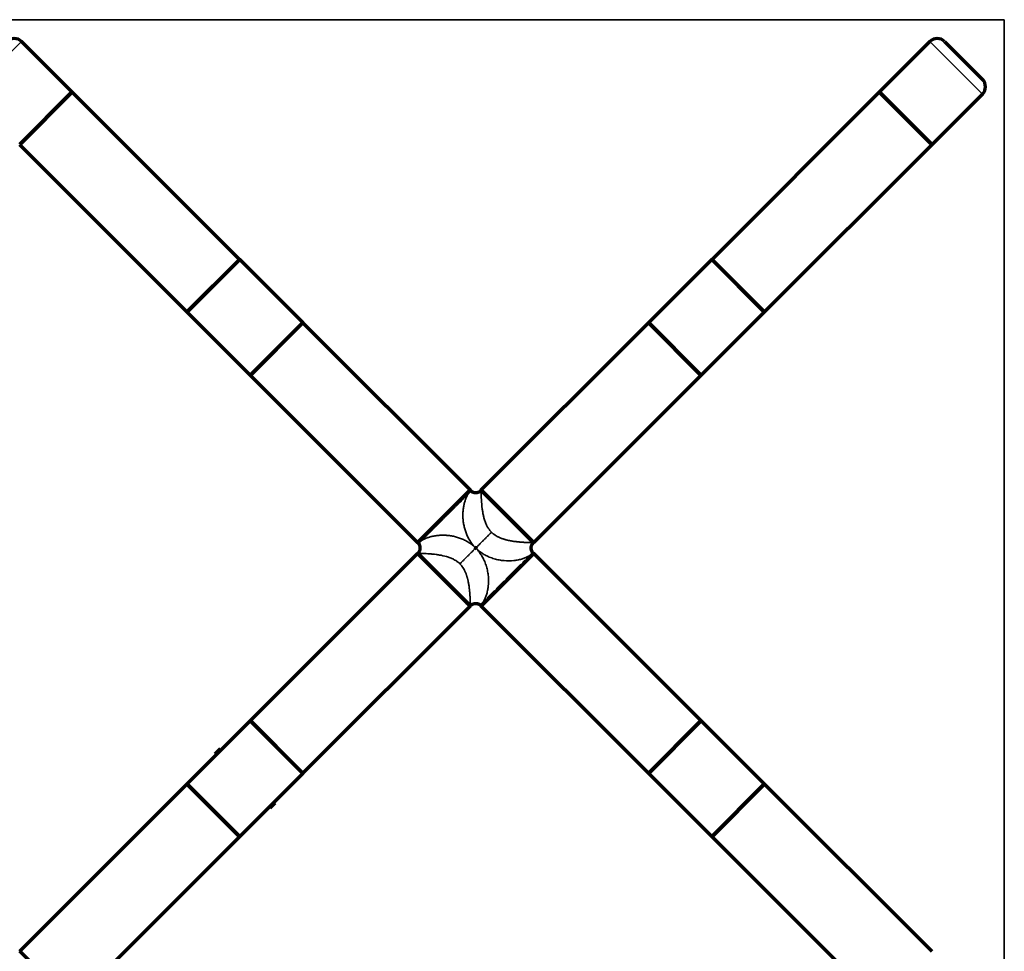
# Model space of a CAD drawing. Units: millimetres. Extents: x 78 to 1112, y 243 to 749.
# Drawn here: x 244 to 575, y 435 to 749 of the extents above; entities that cross this region are included whole.
import ezdxf

# ---------------------------------------------------------------- set-up
doc = ezdxf.new("R2010")
doc.units = ezdxf.units.MM
doc.layers.add('1', color=7, linetype='Continuous', true_color=0xffffff)

msp = doc.modelspace()

# ---------------------------------------------------------------- linework, layer by layer
at = {"layer": '1', "color": 8, "linetype": 'Continuous', "lineweight": 35}
for q in [(219.39, 748.83), (575.39, 392.83)]:
    msp.add_line((575.39, 748.83), q, dxfattribs=at)
at = {"layer": '1', "color": 155, "linetype": 'Continuous', "lineweight": 35}
for p, q in [((244.44, 741.45), (226.76, 723.78)), ((568.02, 723.78), (550.34, 741.45))]:
    msp.add_line(p, q, dxfattribs=at)
at = {"layer": '1', "color": 155, "linetype": 'Continuous', "lineweight": 70}
for p, q in [((261.41, 724.48), (244.44, 741.45)), ((244.44, 741.45), (261.41, 724.48)), ((533.37, 724.48), (550.34, 741.45)), ((550.34, 741.45), (533.37, 724.48)), ((555.29, 741.45), (568.02, 728.73)), ((261.41, 724.48), (243.74, 706.81)), ((261.52, 724.38), (243.84, 706.7)), ((317.81, 668.09), (261.52, 724.38)), ((261.52, 724.38), (317.81, 668.09)), ((476.98, 668.09), (533.26, 724.38)), ((533.26, 724.38), (476.98, 668.09)), ((550.94, 706.7), (533.26, 724.38)), ((551.05, 706.81), (533.37, 724.48)), ((568.02, 723.78), (551.05, 706.81)), ((551.05, 706.81), (568.02, 723.78)), ((243.84, 706.7), (300.13, 650.41)), ((300.13, 650.41), (243.84, 706.7)), ((550.94, 706.7), (494.65, 650.41)), ((494.65, 650.41), (550.94, 706.7)), ((317.81, 668.09), (300.13, 650.41)), ((300.23, 650.31), (317.91, 667.99)), ((339.13, 646.77), (317.91, 667.99)), ((317.91, 667.99), (339.13, 646.77)), ((455.66, 646.77), (476.87, 667.99)), ((476.87, 667.99), (455.66, 646.77)), ((494.55, 650.31), (476.87, 667.99)), ((494.65, 650.41), (476.98, 668.09)), ((300.23, 650.31), (321.45, 629.09)), ((321.45, 629.09), (300.23, 650.31)), ((494.55, 650.31), (473.33, 629.09)), ((473.33, 629.09), (494.55, 650.31)), ((321.45, 629.09), (339.13, 646.77)), ((339.23, 646.67), (321.55, 628.99)), ((339.23, 646.67), (395.52, 590.38)), ((395.52, 590.38), (339.23, 646.67)), ((455.55, 646.67), (399.26, 590.38)), ((399.26, 590.38), (455.55, 646.67)), ((473.23, 628.99), (455.55, 646.67)), ((473.33, 629.09), (455.66, 646.77)), ((377.84, 572.7), (321.55, 628.99)), ((321.55, 628.99), (377.84, 572.7)), ((416.94, 572.7), (473.23, 628.99)), ((473.23, 628.99), (416.94, 572.7)), ((395.52, 590.38), (377.84, 572.7)), ((399.16, 590.27), (416.84, 572.6)), ((416.94, 572.7), (399.26, 590.38)), ((321.55, 512.67), (377.84, 568.96)), ((377.84, 568.96), (321.55, 512.67)), ((395.52, 551.28), (377.84, 568.96)), ((395.62, 551.38), (377.95, 569.06)), ((399.26, 551.28), (416.94, 568.96)), ((416.94, 568.96), (473.23, 512.67)), ((473.23, 512.67), (416.94, 568.96)), ((395.52, 551.28), (339.23, 494.99)), ((339.23, 494.99), (395.52, 551.28)), ((455.55, 494.99), (399.26, 551.28)), ((399.26, 551.28), (455.55, 494.99)), ((321.45, 512.56), (300.23, 491.35)), ((300.23, 491.35), (321.45, 512.56)), ((321.45, 512.56), (339.13, 494.89)), ((339.23, 494.99), (321.55, 512.67)), ((455.55, 494.99), (473.23, 512.67)), ((455.66, 494.89), (473.33, 512.56)), ((473.33, 512.56), (494.55, 491.35)), ((494.55, 491.35), (473.33, 512.56)), ((309.63, 501.54), (311.4, 503.31)), ((309.63, 501.54), (310.03, 501.14)), ((311.8, 502.91), (311.4, 503.31)), ((317.91, 473.67), (339.13, 494.89)), ((339.13, 494.89), (317.91, 473.67)), ((476.87, 473.67), (455.66, 494.89)), ((455.66, 494.89), (476.87, 473.67)), ((243.84, 434.96), (300.13, 491.25)), ((300.13, 491.25), (243.84, 434.96)), ((317.81, 473.57), (300.13, 491.25)), ((300.23, 491.35), (317.91, 473.67)), ((476.87, 473.67), (494.55, 491.35)), ((476.98, 473.57), (494.65, 491.24)), ((550.94, 434.96), (494.65, 491.24)), ((494.65, 491.24), (550.94, 434.96)), ((329.78, 484.92), (328.02, 483.16)), ((329.78, 484.92), (329.47, 485.23)), ((327.71, 483.47), (328.02, 483.16)), ((317.81, 473.57), (261.52, 417.28)), ((261.52, 417.28), (317.81, 473.57)), ((476.98, 473.57), (533.26, 417.28)), ((533.26, 417.28), (476.98, 473.57)), ((261.52, 417.28), (243.84, 434.96))]:
    msp.add_line(p, q, dxfattribs=at)
for centre, radius, start, end in [((241.97, 738.98), 3.5, 45, 135), ((241.97, 738.98), 3.5, 45, 135), ((552.81, 738.98), 3.5, 45, 135), ((552.81, 738.98), 3.5, 45, 135), ((565.54, 726.25), 3.5, 315, 45), ((565.54, 726.25), 3.5, 315, 45), ((261.06, 723.07), 0.75, 135, 172.0955), ((261.06, 723.07), 0.75, 135, 172.0955), ((533.72, 723.07), 0.75, 8.1295, 45), ((533.72, 723.07), 0.75, 8.1295, 45), ((245.15, 707.16), 0.75, 97.9045, 135), ((245.15, 707.16), 0.75, 97.9045, 135), ((549.63, 707.16), 0.75, 45, 81.8705), ((549.63, 707.16), 0.75, 45, 81.8705), ((316.5, 667.63), 0.75, 278.1295, 315), ((316.5, 667.63), 0.75, 278.1295, 315), ((478.28, 667.63), 0.75, 225, 261.8705), ((478.28, 667.63), 0.75, 225, 261.8705), ((300.59, 651.72), 0.75, 315, 351.8705), ((300.59, 651.72), 0.75, 315, 351.8705), ((494.19, 651.72), 0.75, 188.1295, 225), ((494.19, 651.72), 0.75, 188.1295, 225), ((338.77, 645.36), 0.75, 135, 171.8705), ((338.77, 645.36), 0.75, 135, 171.8705), ((456.01, 645.36), 0.75, 8.1295, 45), ((456.01, 645.36), 0.75, 8.1295, 45), ((322.86, 629.45), 0.75, 98.1295, 135), ((322.86, 629.45), 0.75, 98.1295, 135), ((471.92, 629.45), 0.75, 45, 81.8705), ((471.92, 629.45), 0.75, 45, 81.8705), ((394.21, 589.92), 0.75, 278.1295, 315), ((378.3, 574.01), 0.75, 315, 351.8705), ((416.48, 567.65), 0.75, 135, 171.7594), ((400.57, 551.74), 0.75, 98.2406, 135), ((322.86, 512.21), 0.75, 225, 261.8705), ((322.86, 512.21), 0.75, 225, 261.8705), ((471.92, 512.21), 0.75, 278.1295, 315), ((471.92, 512.21), 0.75, 278.1295, 315), ((338.77, 496.3), 0.75, 188.1295, 225), ((338.77, 496.3), 0.75, 188.1295, 225), ((456.01, 496.3), 0.75, 315, 351.8705), ((456.01, 496.3), 0.75, 315, 351.8705), ((300.59, 489.94), 0.75, 8.3531, 45), ((300.59, 489.94), 0.75, 8.3531, 45), ((494.19, 489.94), 0.75, 135, 171.8705), ((494.19, 489.94), 0.75, 135, 171.8705), ((316.5, 474.03), 0.75, 45, 81.6469), ((316.5, 474.03), 0.75, 45, 81.6469), ((478.28, 474.03), 0.75, 98.1295, 135), ((478.28, 474.03), 0.75, 98.1295, 135)]:
    msp.add_arc(centre, radius, start, end, dxfattribs=at)
for points in [[(377.95, 572.6), (377.95, 572.6), (386.78, 581.44), (395.62, 590.27), (395.62, 590.27)], [(399.16, 551.38), (399.16, 551.38), (408, 560.22), (416.84, 569.06), (416.84, 569.06)]]:
    msp.add_rational_spline(points, [1, 0.707106781187, 1, 0.707106781187, 1], degree=2, knots=[0, 0, 0, 0.5, 0.5, 1, 1, 1], dxfattribs=at)
at = {"layer": '1', "color": 155, "linetype": 'Continuous', "lineweight": 35}
for points, knots in [([(395.62, 590.27), (395.62, 590.27), (395.62, 590.27), (395.61, 590.26), (395.6, 590.25), (395.58, 590.22), (395.57, 590.2), (395.54, 590.16), (395.52, 590.14), (395.48, 590.08), (395.46, 590.05), (395.41, 589.98), (395.38, 589.94), (395.33, 589.86), (395.3, 589.81), (395.25, 589.73), (395.21, 589.68), (395.16, 589.6), (395.09, 589.49), (395.04, 589.4), (394.95, 589.26), (394.89, 589.16), (394.78, 588.96), (394.72, 588.84), (394.59, 588.61), (394.53, 588.48), (394.4, 588.22), (394.34, 588.08), (394.21, 587.79), (394.14, 587.63), (394.02, 587.31), (393.96, 587.14), (393.83, 586.8), (393.78, 586.62), (393.66, 586.24), (393.61, 586.05), (393.5, 585.65), (393.46, 585.45), (393.37, 585.03), (393.33, 584.82), (393.25, 584.38), (393.22, 584.16), (393.16, 583.71), (393.14, 583.48), (393.1, 583.01), (393.09, 582.78), (393.07, 582.3), (393.07, 582.06), (393.07, 581.68), (393.07, 581.43), (393.08, 581.11), (393.11, 580.74), (393.12, 580.52), (393.16, 580.17), (393.18, 579.94), (393.24, 579.47), (393.28, 579.24), (393.36, 578.77), (393.4, 578.54), (393.5, 578.08), (393.56, 577.85), (393.68, 577.39), (393.74, 577.16), (393.88, 576.7), (393.96, 576.48), (394.12, 576.03), (394.2, 575.81), (394.38, 575.36), (394.47, 575.15), (394.67, 574.71), (394.78, 574.5), (395.1, 573.86), (395.34, 573.45), (395.73, 572.85), (395.86, 572.65), (396.14, 572.27), (396.29, 572.08), (396.58, 571.7), (396.74, 571.52), (396.98, 571.26), (397.06, 571.17), (397.14, 571.08), (397.15, 571.07), (397.15, 571.07)], [0, 0, 0, 0, 0.02341, 0.02341, 0.046863, 0.046863, 0.070317, 0.070317, 0.09377, 0.09377, 0.117223, 0.117223, 0.140676, 0.140676, 0.164129, 0.164129, 0.175856, 0.187583, 0.199309, 0.21608, 0.21608, 0.244577, 0.244577, 0.273074, 0.273074, 0.301571, 0.301571, 0.330068, 0.330068, 0.358565, 0.358565, 0.387062, 0.387062, 0.415559, 0.415559, 0.444057, 0.444057, 0.472554, 0.472554, 0.501051, 0.501051, 0.529548, 0.529548, 0.558045, 0.558045, 0.586542, 0.586542, 0.615039, 0.615039, 0.632054, 0.643536, 0.655019, 0.666502, 0.666502, 0.689468, 0.689468, 0.712434, 0.712434, 0.7354, 0.7354, 0.758365, 0.758365, 0.781331, 0.781331, 0.804297, 0.804297, 0.827263, 0.827263, 0.850228, 0.850228, 0.873194, 0.873194, 0.919126, 0.919126, 0.942092, 0.942092, 0.965057, 0.965057, 0.988023, 0.988023, 0.999506, 0.999506, 1, 1, 1, 1]), ([(399.16, 590.27), (399.16, 590.27), (399.16, 590.26), (399.16, 590.17), (399.17, 590.02), (399.18, 589.81), (399.19, 589.54), (399.21, 589.22), (399.23, 588.76), (399.25, 588.11), (399.31, 586.97), (399.4, 585.62), (399.57, 584.17), (399.73, 583.03), (399.95, 581.86), (400.26, 580.64), (400.65, 579.45), (401.12, 578.38), (401.62, 577.5), (402.13, 576.78), (402.52, 576.36), (402.71, 576.15)], [0, 0, 0, 0, 0.034525, 0.069283, 0.104375, 0.139896, 0.175938, 0.212592, 0.249941, 0.309976, 0.374938, 0.499944, 0.562343, 0.624974, 0.688807, 0.750048, 0.816478, 0.875122, 0.919056, 0.960539, 1, 1, 1, 1]), ([(397.15, 571.07), (397.15, 571.07), (397.14, 571.08), (397.05, 571.16), (396.96, 571.24), (396.7, 571.48), (396.52, 571.64), (396.14, 571.93), (395.95, 572.08), (395.57, 572.36), (395.37, 572.49), (394.77, 572.88), (394.36, 573.12), (393.72, 573.44), (393.51, 573.55), (393.07, 573.75), (392.86, 573.84), (392.41, 574.02), (392.19, 574.1), (391.74, 574.26), (391.52, 574.34), (391.06, 574.48), (390.83, 574.54), (390.37, 574.66), (390.14, 574.72), (389.68, 574.82), (389.45, 574.86), (388.98, 574.94), (388.75, 574.98), (388.28, 575.04), (388.05, 575.06), (387.7, 575.1), (387.47, 575.11), (387.11, 575.14), (386.79, 575.15), (386.54, 575.15), (386.16, 575.15), (385.92, 575.15), (385.44, 575.13), (385.21, 575.12), (384.74, 575.08), (384.51, 575.06), (384.06, 575), (383.84, 574.97), (383.4, 574.89), (383.19, 574.85), (382.77, 574.76), (382.57, 574.71), (382.17, 574.61), (381.98, 574.56), (381.6, 574.44), (381.42, 574.39), (381.08, 574.26), (380.91, 574.2), (380.59, 574.08), (380.43, 574.01), (380.14, 573.88), (380, 573.82), (379.74, 573.69), (379.61, 573.63), (379.38, 573.5), (379.26, 573.44), (379.06, 573.33), (378.96, 573.27), (378.82, 573.18), (378.73, 573.13), (378.62, 573.06), (378.54, 573.01), (378.48, 572.97), (378.41, 572.92), (378.36, 572.89), (378.28, 572.84), (378.24, 572.81), (378.17, 572.76), (378.14, 572.74), (378.08, 572.7), (378.06, 572.68), (378.02, 572.65), (378, 572.64), (377.97, 572.62), (377.96, 572.61), (377.95, 572.6), (377.95, 572.6), (377.95, 572.6)], [0, 0, 0, 0, 0.000494, 0.000494, 0.011977, 0.011977, 0.034943, 0.034943, 0.057908, 0.057908, 0.080874, 0.080874, 0.126806, 0.126806, 0.149772, 0.149772, 0.172737, 0.172737, 0.195703, 0.195703, 0.218669, 0.218669, 0.241635, 0.241635, 0.2646, 0.2646, 0.287566, 0.287566, 0.310532, 0.310532, 0.333498, 0.333498, 0.344981, 0.356464, 0.367946, 0.384961, 0.384961, 0.413458, 0.413458, 0.441955, 0.441955, 0.470452, 0.470452, 0.498949, 0.498949, 0.527446, 0.527446, 0.555943, 0.555943, 0.584441, 0.584441, 0.612938, 0.612938, 0.641435, 0.641435, 0.669932, 0.669932, 0.698429, 0.698429, 0.726926, 0.726926, 0.755423, 0.755423, 0.78392, 0.78392, 0.800691, 0.812417, 0.824144, 0.835871, 0.835871, 0.859324, 0.859324, 0.882777, 0.882777, 0.90623, 0.90623, 0.929683, 0.929683, 0.953137, 0.953137, 0.97659, 0.97659, 1, 1, 1, 1]), ([(402.71, 576.15), (402.63, 576.06), (402.54, 575.97), (402.35, 575.79), (402.26, 575.7), (402.07, 575.51), (401.97, 575.41), (401.76, 575.2), (401.65, 575.09), (401.43, 574.87), (401.31, 574.75), (401.07, 574.51), (400.95, 574.39), (400.7, 574.14), (400.57, 574.01), (400.31, 573.75), (400.18, 573.62), (399.92, 573.36), (399.79, 573.23), (399.53, 572.97), (399.41, 572.85), (399.16, 572.59), (399.03, 572.47), (398.79, 572.23), (398.68, 572.12), (398.45, 571.89), (398.35, 571.78), (398.14, 571.58), (398.04, 571.48), (397.84, 571.28), (397.75, 571.19), (397.57, 571.01), (397.48, 570.92), (397.39, 570.83)], [0, 0, 0, 0, 0.0625, 0.0625, 0.125, 0.125, 0.1875, 0.1875, 0.25, 0.25, 0.3125, 0.3125, 0.375, 0.375, 0.4375, 0.4375, 0.5, 0.5, 0.5625, 0.5625, 0.625, 0.625, 0.6875, 0.6875, 0.75, 0.75, 0.8125, 0.8125, 0.875, 0.875, 0.9375, 0.9375, 1, 1, 1, 1]), ([(416.84, 572.6), (416.84, 572.6), (416.83, 572.6), (416.81, 572.6), (416.79, 572.6), (416.74, 572.6), (416.71, 572.6), (416.64, 572.61), (416.6, 572.61), (416.5, 572.61), (416.45, 572.61), (416.33, 572.62), (416.27, 572.62), (416.13, 572.63), (416.06, 572.63), (415.94, 572.64), (415.86, 572.64), (415.73, 572.65), (415.59, 572.65), (415.48, 572.66), (415.31, 572.66), (415.2, 572.67), (414.96, 572.68), (414.84, 572.68), (414.59, 572.7), (414.45, 572.7), (414.18, 572.72), (414.04, 572.73), (413.76, 572.74), (413.61, 572.75), (413.31, 572.77), (413.16, 572.78), (412.85, 572.8), (412.69, 572.81), (412.36, 572.84), (412.2, 572.85), (411.87, 572.88), (411.7, 572.9), (411.36, 572.94), (411.18, 572.96), (410.83, 573), (410.65, 573.02), (410.3, 573.07), (410.12, 573.09), (409.75, 573.15), (409.57, 573.18), (409.2, 573.24), (409.01, 573.28), (408.71, 573.34), (408.53, 573.38), (408.25, 573.44), (408.09, 573.48), (407.96, 573.51), (407.78, 573.55), (407.66, 573.58), (407.42, 573.65), (407.3, 573.68), (407.05, 573.76), (406.93, 573.79), (406.69, 573.87), (406.57, 573.91), (406.33, 573.99), (406.21, 574.04), (405.96, 574.13), (405.84, 574.18), (405.6, 574.28), (405.48, 574.33), (405.24, 574.44), (405.12, 574.49), (404.89, 574.61), (404.77, 574.67), (404.42, 574.86), (404.19, 574.99), (403.86, 575.21), (403.75, 575.29), (403.53, 575.45), (403.42, 575.53), (403.21, 575.7), (403.11, 575.78), (402.96, 575.92), (402.91, 575.96), (402.83, 576.03), (402.81, 576.06), (402.77, 576.09), (402.75, 576.12), (402.73, 576.14), (402.71, 576.15), (402.71, 576.15)], [0, 0, 0, 0, 0.023166, 0.023166, 0.046364, 0.046364, 0.069562, 0.069562, 0.092759, 0.092759, 0.115957, 0.115957, 0.139155, 0.139155, 0.162353, 0.162353, 0.173952, 0.185551, 0.19715, 0.213738, 0.213738, 0.241924, 0.241924, 0.270111, 0.270111, 0.298298, 0.298298, 0.326485, 0.326485, 0.354672, 0.354672, 0.382859, 0.382859, 0.411046, 0.411046, 0.439232, 0.439232, 0.467419, 0.467419, 0.495606, 0.495606, 0.523793, 0.523793, 0.55198, 0.55198, 0.580167, 0.580167, 0.608353, 0.608353, 0.625182, 0.63654, 0.647898, 0.659256, 0.659256, 0.681972, 0.681972, 0.704687, 0.704687, 0.727403, 0.727403, 0.750119, 0.750119, 0.772835, 0.772835, 0.79555, 0.79555, 0.818266, 0.818266, 0.840982, 0.840982, 0.863698, 0.863698, 0.909129, 0.909129, 0.931845, 0.931845, 0.954561, 0.954561, 0.977276, 0.977276, 0.988634, 0.988634, 0.994313, 0.994313, 0.997153, 0.999992, 1, 1, 1, 1]), ([(397.39, 570.83), (397.3, 570.74), (397.21, 570.65), (397.03, 570.47), (396.94, 570.38), (396.74, 570.18), (396.64, 570.08), (396.44, 569.87), (396.33, 569.77), (396.1, 569.54), (395.99, 569.43), (395.75, 569.19), (395.63, 569.06), (395.37, 568.81), (395.25, 568.69), (394.99, 568.43), (394.86, 568.3), (394.6, 568.04), (394.47, 567.91), (394.21, 567.65), (394.08, 567.52), (393.83, 567.27), (393.71, 567.15), (393.47, 566.91), (393.35, 566.79), (393.13, 566.57), (393.02, 566.46), (392.81, 566.25), (392.71, 566.15), (392.52, 565.96), (392.43, 565.86), (392.25, 565.68), (392.16, 565.59), (392.07, 565.51)], [0, 0, 0, 0, 0.0625, 0.0625, 0.125, 0.125, 0.1875, 0.1875, 0.25, 0.25, 0.3125, 0.3125, 0.375, 0.375, 0.4375, 0.4375, 0.5, 0.5, 0.5625, 0.5625, 0.625, 0.625, 0.6875, 0.6875, 0.75, 0.75, 0.8125, 0.8125, 0.875, 0.875, 0.9375, 0.9375, 1, 1, 1, 1]), ([(416.84, 569.06), (416.83, 569.06), (416.83, 569.05), (416.77, 569.01), (416.68, 568.95), (416.57, 568.87), (416.42, 568.77), (416.26, 568.67), (416.08, 568.55), (415.88, 568.43), (415.67, 568.3), (415.45, 568.18), (415.02, 567.95), (414.3, 567.61), (413.13, 567.18), (411.78, 566.82), (409.76, 566.49), (407.53, 566.47), (405.27, 566.78), (403.59, 567.19), (401.96, 567.77), (400.57, 568.44), (399.42, 569.15), (398.48, 569.82), (397.91, 570.33), (397.63, 570.59)], [0, 0, 0, 0, 0.027821, 0.054619, 0.080398, 0.105161, 0.128911, 0.151653, 0.17339, 0.194128, 0.213873, 0.232633, 0.250415, 0.314833, 0.375143, 0.437778, 0.49978, 0.624002, 0.686767, 0.749419, 0.812426, 0.874636, 0.91719, 0.95888, 1, 1, 1, 1]), ([(397.63, 570.59), (397.79, 570.42), (398.09, 570.09), (398.52, 569.55), (398.93, 568.99), (399.32, 568.41), (399.84, 567.51), (400.45, 566.26), (401.03, 564.63), (401.44, 562.95), (401.75, 560.69), (401.73, 558.46), (401.4, 556.44), (401.04, 555.09), (400.61, 553.92), (400.21, 553.08), (399.88, 552.48), (399.61, 552.04), (399.37, 551.68), (399.2, 551.43), (399.17, 551.4), (399.16, 551.38)], [0, 0, 0, 0, 0.024625, 0.049413, 0.07443, 0.099738, 0.125399, 0.187606, 0.250627, 0.313277, 0.376056, 0.500289, 0.562289, 0.624938, 0.685245, 0.749678, 0.790075, 0.835249, 0.885264, 0.94017, 1, 1, 1, 1]), ([(392.07, 565.51), (391.95, 565.62), (391.7, 565.85), (391.3, 566.18), (390.87, 566.48), (390.41, 566.77), (389.73, 567.14), (388.77, 567.57), (387.17, 568.1), (385.56, 568.43), (384.05, 568.66), (382.9, 568.78), (381.77, 568.87), (380.78, 568.93), (379.99, 568.97), (379.32, 569), (378.74, 569.03), (378.28, 569.05), (378, 569.06), (377.96, 569.06), (377.95, 569.06)], [0, 0, 0, 0, 0.023471, 0.047603, 0.072497, 0.098248, 0.124938, 0.183577, 0.250022, 0.374981, 0.43743, 0.50002, 0.573355, 0.644221, 0.698983, 0.750167, 0.815039, 0.877977, 0.93946, 1, 1, 1, 1]), ([(392.07, 565.51), (392.07, 565.51), (392.08, 565.49), (392.1, 565.47), (392.13, 565.45), (392.16, 565.41), (392.19, 565.38), (392.25, 565.31), (392.3, 565.26), (392.44, 565.11), (392.52, 565.01), (392.69, 564.8), (392.77, 564.69), (392.93, 564.47), (393.01, 564.36), (393.23, 564.03), (393.36, 563.8), (393.55, 563.45), (393.61, 563.33), (393.73, 563.1), (393.78, 562.98), (393.89, 562.74), (393.94, 562.62), (394.04, 562.38), (394.09, 562.26), (394.18, 562.01), (394.23, 561.89), (394.31, 561.65), (394.35, 561.53), (394.43, 561.29), (394.46, 561.16), (394.54, 560.92), (394.57, 560.8), (394.63, 560.56), (394.67, 560.44), (394.71, 560.26), (394.74, 560.13), (394.78, 559.97), (394.84, 559.69), (394.88, 559.51), (394.94, 559.21), (394.97, 559.02), (395.04, 558.65), (395.07, 558.47), (395.13, 558.1), (395.15, 557.92), (395.2, 557.57), (395.22, 557.39), (395.26, 557.04), (395.28, 556.86), (395.32, 556.52), (395.34, 556.35), (395.37, 556.02), (395.38, 555.86), (395.41, 555.53), (395.42, 555.37), (395.44, 555.06), (395.45, 554.91), (395.47, 554.61), (395.48, 554.46), (395.49, 554.18), (395.5, 554.04), (395.52, 553.77), (395.52, 553.63), (395.53, 553.38), (395.54, 553.26), (395.55, 553.02), (395.56, 552.91), (395.56, 552.74), (395.57, 552.63), (395.57, 552.49), (395.58, 552.36), (395.58, 552.28), (395.59, 552.16), (395.59, 552.09), (395.6, 551.95), (395.6, 551.89), (395.61, 551.77), (395.61, 551.72), (395.61, 551.62), (395.61, 551.58), (395.62, 551.51), (395.62, 551.48), (395.62, 551.43), (395.62, 551.41), (395.62, 551.39), (395.62, 551.38), (395.62, 551.38)], [0, 0, 0, 0, 0.000008, 0.002847, 0.005687, 0.005687, 0.011366, 0.011366, 0.022724, 0.022724, 0.045439, 0.045439, 0.068155, 0.068155, 0.090871, 0.090871, 0.136302, 0.136302, 0.159018, 0.159018, 0.181734, 0.181734, 0.20445, 0.20445, 0.227165, 0.227165, 0.249881, 0.249881, 0.272597, 0.272597, 0.295312, 0.295312, 0.318028, 0.318028, 0.340744, 0.340744, 0.352102, 0.36346, 0.374817, 0.391646, 0.391646, 0.419833, 0.419833, 0.44802, 0.44802, 0.476207, 0.476207, 0.504394, 0.504394, 0.532581, 0.532581, 0.560768, 0.560768, 0.588954, 0.588954, 0.617141, 0.617141, 0.645328, 0.645328, 0.673515, 0.673515, 0.701702, 0.701702, 0.729889, 0.729889, 0.758075, 0.758075, 0.786262, 0.786262, 0.80285, 0.814449, 0.826048, 0.837647, 0.837647, 0.860845, 0.860845, 0.884043, 0.884043, 0.90724, 0.90724, 0.930438, 0.930438, 0.953636, 0.953636, 0.976834, 0.976834, 1, 1, 1, 1])]:
    msp.add_open_spline(points, degree=3, knots=knots, dxfattribs=at)
at = {"layer": '1', "color": 155, "linetype": 'Continuous', "lineweight": 70}
for points in [[(395.62, 590.27), (396.11, 589.79), (396.6, 589.3), (398.18, 589.3), (398.67, 589.79), (399.16, 590.27)], [(377.95, 569.06), (378.43, 569.55), (378.92, 570.04), (378.92, 571.62), (378.43, 572.11), (377.95, 572.6)], [(416.84, 569.06), (416.35, 569.55), (415.86, 570.04), (415.86, 571.62), (416.35, 572.11), (416.84, 572.6)], [(395.62, 551.38), (396.11, 551.87), (396.6, 552.36), (398.18, 552.36), (398.67, 551.87), (399.16, 551.38)]]:
    msp.add_open_spline(points, degree=5, dxfattribs=at)
for points, knots in [([(395.62, 590.27), (395.72, 590.17), (395.83, 590.07), (396, 589.93), (396.07, 589.89), (396.2, 589.81), (396.27, 589.77), (396.42, 589.7), (396.5, 589.67), (396.66, 589.61), (396.75, 589.59), (397.02, 589.53), (397.2, 589.51), (397.58, 589.51), (397.77, 589.53), (398.03, 589.59), (398.12, 589.61), (398.28, 589.67), (398.36, 589.7), (398.51, 589.77), (398.58, 589.81), (398.71, 589.89), (398.78, 589.93), (398.95, 590.07), (399.06, 590.17), (399.16, 590.27)], [0, 0, 0, 0, 0.125, 0.125, 0.1875, 0.1875, 0.25, 0.25, 0.3125, 0.3125, 0.375, 0.375, 0.5, 0.5, 0.625, 0.625, 0.6875, 0.6875, 0.75, 0.75, 0.8125, 0.8125, 0.875, 0.875, 1, 1, 1, 1]), ([(394.33, 589.18), (394.34, 589.18), (394.37, 589.19), (394.43, 589.2), (394.5, 589.23), (394.58, 589.27), (394.66, 589.32), (394.71, 589.37), (394.74, 589.39)], [0, 0, 0, 0, 0.044736, 0.19587, 0.362376, 0.564454, 0.776012, 1, 1, 1, 1]), ([(400.47, 589.18), (400.45, 589.18), (400.42, 589.19), (400.36, 589.2), (400.28, 589.23), (400.2, 589.27), (400.12, 589.32), (400.07, 589.37), (400.04, 589.39)], [0, 0, 0, 0, 0.081111, 0.226489, 0.386655, 0.58104, 0.784543, 1, 1, 1, 1]), ([(400.04, 589.39), (400.05, 589.38), (400.08, 589.36), (400.12, 589.33), (400.16, 589.29), (400.22, 589.26), (400.31, 589.22), (400.39, 589.19), (400.44, 589.18), (400.45, 589.18)], [0, 0, 0, 0, 0.106838, 0.212705, 0.318034, 0.481761, 0.635546, 0.953504, 1, 1, 1, 1]), ([(378.83, 573.48), (378.84, 573.5), (378.87, 573.53), (378.91, 573.57), (378.94, 573.62), (378.97, 573.67), (379, 573.73), (379.02, 573.79), (379.03, 573.85), (379.04, 573.88), (379.04, 573.89)], [0, 0, 0, 0, 0.136084, 0.267167, 0.39408, 0.517482, 0.637735, 0.804088, 0.955283, 1, 1, 1, 1]), ([(415.74, 573.9), (415.74, 573.89), (415.75, 573.85), (415.76, 573.79), (415.79, 573.72), (415.83, 573.64), (415.88, 573.56), (415.93, 573.51), (415.95, 573.48)], [0, 0, 0, 0, 0.081111, 0.226489, 0.386655, 0.58104, 0.784543, 1, 1, 1, 1]), ([(415.95, 573.48), (415.94, 573.49), (415.92, 573.52), (415.89, 573.55), (415.85, 573.6), (415.82, 573.66), (415.78, 573.75), (415.75, 573.82), (415.74, 573.88), (415.74, 573.89)], [0, 0, 0, 0, 0.106838, 0.212705, 0.318034, 0.481761, 0.635546, 0.953504, 1, 1, 1, 1]), ([(377.95, 569.06), (378.05, 569.16), (378.15, 569.27), (378.29, 569.44), (378.33, 569.5), (378.41, 569.64), (378.45, 569.71), (378.52, 569.86), (378.55, 569.94), (378.61, 570.1), (378.63, 570.19), (378.69, 570.45), (378.71, 570.64), (378.71, 571.02), (378.69, 571.2), (378.63, 571.47), (378.61, 571.55), (378.55, 571.72), (378.52, 571.8), (378.45, 571.95), (378.41, 572.02), (378.33, 572.15), (378.29, 572.22), (378.15, 572.39), (378.05, 572.5), (377.95, 572.6)], [0, 0, 0, 0, 0.125, 0.125, 0.1875, 0.1875, 0.25, 0.25, 0.3125, 0.3125, 0.375, 0.375, 0.5, 0.5, 0.625, 0.625, 0.6875, 0.6875, 0.75, 0.75, 0.8125, 0.8125, 0.875, 0.875, 1, 1, 1, 1]), ([(397.39, 570.83), (397.31, 570.91), (397.23, 570.99), (397.15, 571.07), (397.15, 571.07), (397.15, 571.07)], [0, 0, 0, 0, 0.997396, 0.997396, 1, 1, 1, 1]), ([(397.39, 570.83), (397.47, 570.75), (397.55, 570.67), (397.63, 570.59), (397.63, 570.59), (397.63, 570.59)], [0, 0, 0, 0, 0.996311, 0.996311, 1, 1, 1, 1]), ([(416.84, 569.06), (416.73, 569.16), (416.63, 569.27), (416.49, 569.44), (416.45, 569.5), (416.37, 569.64), (416.33, 569.71), (416.26, 569.86), (416.23, 569.94), (416.17, 570.1), (416.15, 570.19), (416.09, 570.45), (416.07, 570.64), (416.07, 571.02), (416.09, 571.2), (416.15, 571.47), (416.17, 571.55), (416.23, 571.72), (416.26, 571.8), (416.33, 571.95), (416.37, 572.02), (416.45, 572.15), (416.49, 572.22), (416.63, 572.39), (416.73, 572.5), (416.84, 572.6)], [0, 0, 0, 0, 0.125, 0.125, 0.1875, 0.1875, 0.25, 0.25, 0.3125, 0.3125, 0.375, 0.375, 0.5, 0.5, 0.625, 0.625, 0.6875, 0.6875, 0.75, 0.75, 0.8125, 0.8125, 0.875, 0.875, 1, 1, 1, 1]), ([(378.83, 568.18), (378.84, 568.16), (378.87, 568.13), (378.91, 568.08), (378.94, 568.03), (378.97, 567.98), (379, 567.93), (379.02, 567.86), (379.03, 567.8), (379.04, 567.77), (379.04, 567.76)], [0, 0, 0, 0, 0.131545, 0.258257, 0.380939, 0.500227, 0.616472, 0.777279, 0.923433, 1, 1, 1, 1]), ([(379.04, 567.77), (379.04, 567.78), (379.03, 567.83), (379, 567.91), (378.96, 568), (378.92, 568.06), (378.88, 568.12), (378.85, 568.16), (378.83, 568.18)], [0, 0, 0, 0, 0.046497, 0.364478, 0.518168, 0.682013, 0.840104, 1, 1, 1, 1]), ([(415.74, 567.77), (415.74, 567.78), (415.75, 567.81), (415.76, 567.86), (415.79, 567.94), (415.83, 568.02), (415.88, 568.1), (415.93, 568.15), (415.95, 568.18)], [0, 0, 0, 0, 0.041422, 0.19308, 0.360163, 0.562943, 0.775235, 1, 1, 1, 1]), ([(393.89, 552.42), (393.9, 552.42), (393.96, 552.45), (394.06, 552.48), (394.21, 552.49), (394.36, 552.48), (394.47, 552.44), (394.56, 552.4), (394.63, 552.36), (394.69, 552.32), (394.72, 552.28), (394.74, 552.27)], [0, 0, 0, 0, 0.036132, 0.19743, 0.357397, 0.517748, 0.678573, 0.756304, 0.839172, 0.91913, 1, 1, 1, 1]), ([(394.74, 552.27), (394.72, 552.28), (394.69, 552.31), (394.65, 552.35), (394.6, 552.38), (394.55, 552.41), (394.49, 552.43), (394.43, 552.46), (394.37, 552.47), (394.33, 552.48), (394.32, 552.48)], [0, 0, 0, 0, 0.131545, 0.258257, 0.380939, 0.500227, 0.616472, 0.777279, 0.923433, 1, 1, 1, 1]), ([(395.62, 551.38), (395.72, 551.48), (395.83, 551.59), (396, 551.73), (396.07, 551.77), (396.2, 551.85), (396.27, 551.89), (396.42, 551.96), (396.5, 551.99), (396.66, 552.05), (396.75, 552.07), (397.02, 552.13), (397.2, 552.15), (397.58, 552.15), (397.77, 552.13), (398.03, 552.07), (398.12, 552.05), (398.28, 551.99), (398.36, 551.96), (398.51, 551.89), (398.58, 551.85), (398.71, 551.77), (398.78, 551.73), (398.95, 551.59), (399.06, 551.48), (399.16, 551.38)], [0, 0, 0, 0, 0.125, 0.125, 0.1875, 0.1875, 0.25, 0.25, 0.3125, 0.3125, 0.375, 0.375, 0.5, 0.5, 0.625, 0.625, 0.6875, 0.6875, 0.75, 0.75, 0.8125, 0.8125, 0.875, 0.875, 1, 1, 1, 1]), ([(400.04, 552.27), (400.06, 552.28), (400.09, 552.31), (400.14, 552.35), (400.19, 552.38), (400.24, 552.41), (400.29, 552.43), (400.36, 552.46), (400.41, 552.47), (400.44, 552.48), (400.45, 552.48)], [0, 0, 0, 0, 0.136556, 0.268094, 0.395447, 0.519277, 0.639947, 0.806877, 0.958597, 1, 1, 1, 1])]:
    msp.add_open_spline(points, degree=3, knots=knots, dxfattribs=at)

doc.saveas('drawing.dxf')
